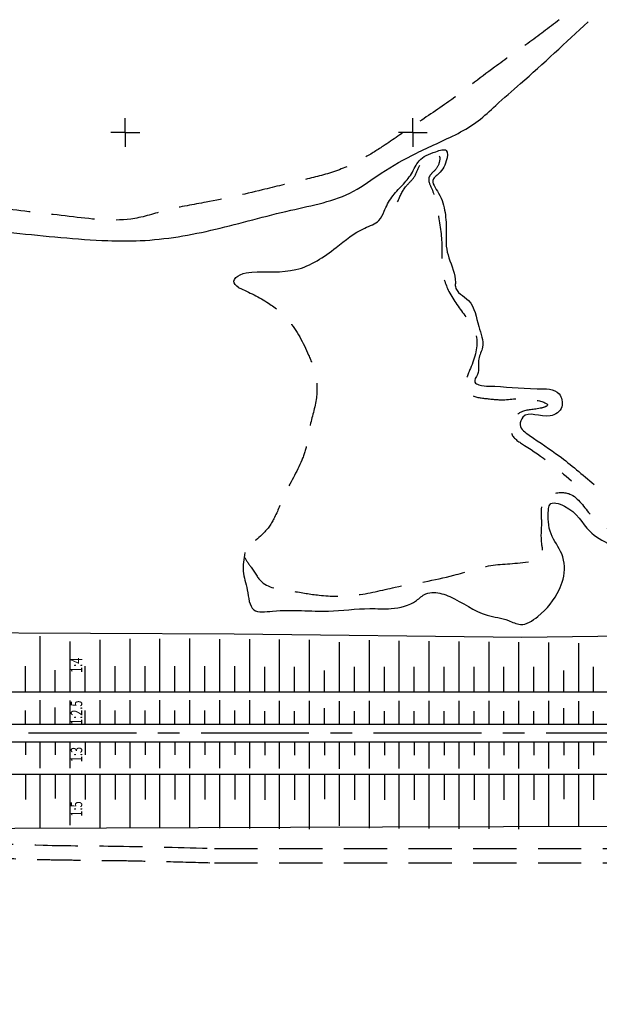
# Model space of a CAD drawing. Extents: x -59 to 932, y -1045 to -709.
# Drawn here: x 181 to 248, y -931 to -817 of the extents above; entities that cross this region are included whole.
import ezdxf

# ---------------------------------------------------------------- set-up
doc = ezdxf.new("R2010")
doc.units = 0
doc.header["$MEASUREMENT"] = 0
doc.linetypes.add('CENTER', pattern=[2, 1.25, -0.25, 0.25, -0.25])
doc.linetypes.add('DASHED', pattern=[0.75, 0.5, -0.25])
doc.layers.get('0').update_dxf_attribs({"color": 5, "linetype": 'CONTINUOUS'})
for name, color, linetype in [('LAYER1', 5, 'CONTINUOUS'), ('坝脚线', 7, 'CONTINUOUS'), ('点划线', 5, 'CENTER'), ('等高线', 5, 'CONTINUOUS'), ('粗线', 7, 'CONTINUOUS'), ('虚线', 5, 'DASHED')]:
    doc.layers.add(name, color=color, linetype=linetype)
doc.styles.get("Standard").update_dxf_attribs({"font": 'SimSun.ttf', "width": 0.7, "height": 4})

msp = doc.modelspace()

# ---------------------------------------------------------------- linework, layer by layer
at = {"layer": 'LAYER1'}
for p, q in [((193.55, -830.02), (193.55, -828.36)), ((226.88, -830.02), (226.88, -828.36)), ((193.55, -830.02), (191.88, -830.02)), ((193.55, -830.02), (193.55, -831.69)), ((193.55, -830.02), (195.22, -830.02)), ((226.88, -830.02), (225.22, -830.02)), ((226.88, -830.02), (226.88, -831.69)), ((226.88, -830.02), (228.55, -830.02))]:
    msp.add_line(p, q, dxfattribs=at)
at = {"layer": '坝脚线'}
for points in [[(27.76, -896.82), (30.56, -895.6), (34.47, -894.39), (38.24, -893.29), (41.88, -892.31), (45.39, -891.44), (48.76, -890.68), (51.99, -890.04), (57.17, -889.51), (66.38, -889.09), (79.61, -888.77), (96.87, -888.55), (118.16, -888.45), (143.47, -888), (172.81, -888), (206.17, -888.14), (239.51, -888.53), (268.92, -888.15), (294.87, -888.26), (306.14, -888.51)], [(307.89, -910.6), (296.13, -911.52), (274.83, -911.09), (251.4, -910.48), (223.35, -910.58), (191.38, -910.7), (159.43, -910.8), (131.45, -910.82), (107.43, -910.78), (87.38, -910.68), (71.29, -910.51), (59.17, -910.27), (51.02, -909.97), (46.83, -909.6), (44.51, -909.09), (41.98, -908.39), (39.24, -907.47), (36.28, -906.36), (33.12, -905.04), (29.73, -903.73), (25.69, -902.26), (21.93, -900.93)]]:
    msp.add_lwpolyline(points, dxfattribs=at)
at = {"layer": '点划线', "ltscale": 10}
msp.add_line((22.33, -899.62), (322.48, -899.62), dxfattribs=at)
at = {"layer": '等高线'}
for p, q in [((183.7, -894.87), (183.7, -888.44)), ((187.17, -894.87), (187.17, -889.04)), ((190.64, -894.87), (190.64, -888.83)), ((194.11, -894.87), (194.11, -888.72)), ((197.57, -894.87), (197.57, -888.74)), ((201.04, -894.87), (201.04, -888.7)), ((204.51, -894.87), (204.51, -888.75)), ((207.97, -894.87), (207.97, -888.78)), ((211.44, -894.87), (211.44, -888.82)), ((214.91, -894.87), (214.91, -888.85)), ((218.37, -894.87), (218.37, -889.11)), ((221.84, -894.87), (221.84, -888.89)), ((225.31, -894.87), (225.31, -888.96)), ((228.78, -894.87), (228.78, -889)), ((232.24, -894.87), (232.24, -889.03)), ((235.71, -894.87), (235.71, -889.07)), ((239.18, -894.87), (239.18, -889.1)), ((242.64, -894.87), (242.64, -889.16)), ((246.11, -894.87), (246.11, -889.22)), ((181.97, -894.87), (181.97, -891.91)), ((185.44, -894.87), (185.44, -892.36)), ((188.91, -894.87), (188.91, -891.91)), ((192.37, -894.87), (192.37, -891.91)), ((195.84, -894.87), (195.84, -891.91)), ((199.31, -894.87), (199.31, -891.91)), ((202.77, -894.87), (202.77, -891.91)), ((206.24, -894.87), (206.24, -891.91)), ((209.71, -894.87), (209.71, -891.98)), ((213.17, -894.87), (213.17, -891.98)), ((216.64, -894.87), (216.64, -892.42)), ((220.11, -894.87), (220.11, -891.98)), ((223.58, -894.87), (223.58, -891.98)), ((227.04, -894.87), (227.04, -891.98)), ((230.51, -894.87), (230.51, -891.98)), ((233.98, -894.87), (233.98, -891.98)), ((237.44, -894.87), (237.44, -891.98)), ((240.91, -894.87), (240.91, -891.98)), ((244.38, -894.87), (244.38, -892.42)), ((247.84, -894.87), (247.84, -891.98)), ((183.7, -898.62), (183.7, -895.85)), ((187.17, -898.56), (187.17, -895.88)), ((190.64, -898.56), (190.64, -895.85)), ((194.11, -898.56), (194.11, -895.85)), ((197.57, -898.56), (197.57, -895.85)), ((201.04, -898.56), (201.04, -895.85)), ((204.51, -898.56), (204.51, -895.85)), ((207.97, -898.62), (207.97, -895.85)), ((211.44, -898.62), (211.44, -895.92)), ((214.91, -898.69), (214.91, -895.92)), ((218.37, -898.62), (218.37, -895.94)), ((221.84, -898.62), (221.84, -895.92)), ((225.31, -898.62), (225.31, -895.92)), ((228.78, -898.62), (228.78, -895.92)), ((232.24, -898.62), (232.24, -895.92)), ((235.71, -898.62), (235.71, -895.92)), ((239.18, -898.69), (239.18, -895.92)), ((242.64, -898.69), (242.64, -895.92)), ((246.11, -898.62), (246.11, -895.94)), ((181.97, -898.56), (181.97, -897.04)), ((185.44, -898.62), (185.44, -896.69)), ((188.91, -898.56), (188.91, -897.04)), ((192.37, -898.56), (192.37, -897.04)), ((195.84, -898.56), (195.84, -897.04)), ((199.31, -898.56), (199.31, -897.04)), ((202.77, -898.56), (202.77, -897.04)), ((206.24, -898.56), (206.24, -897.04)), ((209.71, -898.62), (209.71, -897.1)), ((213.17, -898.62), (213.17, -897.1)), ((216.64, -898.69), (216.64, -896.76)), ((220.11, -898.62), (220.11, -897.1)), ((223.58, -898.62), (223.58, -897.1)), ((227.04, -898.62), (227.04, -897.1)), ((230.51, -898.62), (230.51, -897.1)), ((233.98, -898.62), (233.98, -897.1)), ((237.44, -898.62), (237.44, -897.1)), ((240.91, -898.62), (240.91, -897.1)), ((244.38, -898.69), (244.38, -896.76)), ((247.84, -898.62), (247.84, -897.1)), ((185.44, -898.56), (185.44, -897.52)), ((216.64, -898.62), (216.64, -897.59)), ((244.38, -898.62), (244.38, -897.59)), ((181.97, -900.66), (181.97, -902.16)), ((183.7, -903.71), (183.7, -900.66)), ((185.44, -900.66), (185.44, -902.16)), ((187.17, -903.73), (187.17, -900.66)), ((188.91, -900.66), (188.91, -902.16)), ((190.64, -903.71), (190.64, -900.66)), ((192.37, -900.66), (192.37, -902.16)), ((194.11, -903.71), (194.11, -900.66)), ((195.84, -900.66), (195.84, -902.16)), ((197.57, -903.71), (197.57, -900.66)), ((199.31, -900.66), (199.31, -902.16)), ((201.04, -903.71), (201.04, -900.66)), ((202.77, -900.66), (202.77, -902.16)), ((204.51, -903.71), (204.51, -900.66)), ((206.24, -900.66), (206.24, -902.16)), ((207.97, -903.71), (207.97, -900.66)), ((209.71, -900.66), (209.71, -902.22)), ((211.44, -903.78), (211.44, -900.66)), ((213.17, -900.66), (213.17, -902.22)), ((214.91, -903.78), (214.91, -900.66)), ((216.64, -900.66), (216.64, -902.22)), ((218.37, -903.8), (218.37, -900.66)), ((220.11, -900.66), (220.11, -902.22)), ((221.84, -903.78), (221.84, -900.66)), ((223.58, -900.66), (223.58, -902.22)), ((225.31, -903.78), (225.31, -900.66)), ((227.04, -900.66), (227.04, -902.22)), ((228.78, -903.78), (228.78, -900.66)), ((230.51, -900.66), (230.51, -902.22)), ((232.24, -903.78), (232.24, -900.66)), ((233.98, -900.66), (233.98, -902.22)), ((235.71, -903.78), (235.71, -900.66)), ((237.44, -900.66), (237.44, -902.22)), ((239.18, -903.78), (239.18, -900.66)), ((240.91, -900.66), (240.91, -902.22)), ((242.64, -903.78), (242.64, -900.66)), ((244.38, -900.66), (244.38, -902.22)), ((246.11, -903.8), (246.11, -900.66)), ((247.84, -900.66), (247.84, -902.22)), ((181.97, -904.42), (181.97, -907.34)), ((183.7, -910.72), (183.7, -904.42)), ((185.44, -904.42), (185.44, -907.25)), ((187.17, -910.33), (187.17, -904.42)), ((188.91, -904.42), (188.91, -907.34)), ((190.64, -910.62), (190.64, -904.42)), ((192.37, -904.42), (192.37, -907.34)), ((194.11, -910.64), (194.11, -904.42)), ((195.84, -904.42), (195.84, -907.34)), ((197.57, -910.66), (197.57, -904.42)), ((199.31, -904.42), (199.31, -907.34)), ((201.04, -910.68), (201.04, -904.42)), ((202.77, -904.42), (202.77, -907.34)), ((204.51, -910.7), (204.51, -904.42)), ((206.24, -904.42), (206.24, -907.34)), ((207.97, -910.72), (207.97, -904.42)), ((209.71, -904.42), (209.71, -907.41)), ((211.44, -910.76), (211.44, -904.42)), ((213.17, -904.42), (213.17, -907.41)), ((214.91, -910.78), (214.91, -904.42)), ((216.64, -904.42), (216.64, -907.32)), ((218.37, -910.4), (218.37, -904.42)), ((220.11, -904.42), (220.11, -907.41)), ((221.84, -910.69), (221.84, -904.42)), ((223.58, -904.42), (223.58, -907.41)), ((225.31, -910.71), (225.31, -904.42)), ((227.04, -904.42), (227.04, -907.41)), ((228.78, -910.73), (228.78, -904.42)), ((230.51, -904.42), (230.51, -907.41)), ((232.24, -910.75), (232.24, -904.42)), ((233.98, -904.42), (233.98, -907.41)), ((235.71, -910.76), (235.71, -904.42)), ((237.44, -904.42), (237.44, -907.41)), ((239.18, -910.78), (239.18, -904.42)), ((240.91, -904.42), (240.91, -907.41)), ((242.64, -910.51), (242.64, -904.42)), ((244.38, -904.42), (244.38, -907.32)), ((246.11, -910.4), (246.11, -904.42)), ((247.84, -904.42), (247.84, -907.41))]:
    msp.add_line(p, q, dxfattribs=at)
msp.add_open_spline([(81.38, -828.28), (81.58, -828.29), (83.76, -828.37), (87.59, -828.08), (92.98, -829.48), (98.44, -830.08), (103.42, -831.14), (109.03, -832.26), (115.07, -832.68), (122.21, -833.88), (128.95, -834.12), (135.56, -835.64), (142.76, -836.49), (150.27, -837.76), (158.12, -838.97), (165, -839.9), (172.56, -841.02), (181.18, -841.65), (189.13, -842.58), (196.98, -842.65), (204.12, -841.39), (212.18, -839), (219.08, -837.8), (223.39, -834.48), (226.64, -832.71), (230.49, -830.9), (233.84, -829.42), (236.75, -826.61), (241.08, -822.9), (244.6, -819.61), (247.19, -817.19)], degree=3, knots=[181.199724, 181.199724, 181.199724, 181.199724, 182.995781, 200.874519, 215.35259, 232.768298, 250.296652, 261.073854, 284.266617, 304.632058, 326.240357, 344.744927, 365.483506, 391.456808, 413.226439, 436.961129, 454.001661, 481.933822, 514.746846, 526.001905, 552.452698, 579.427462, 602.254562, 613.727695, 627.807454, 635.505524, 652.092699, 660.210153, 671.695892, 703.545482, 703.545482, 703.545482, 703.545482], dxfattribs=at)
for points in [[(206.72, -848.02), (206.12, -847.27), (206.87, -846.52), (208.22, -846.22), (213.33, -845.92), (217.99, -843.36), (221.3, -841.11), (222.95, -840.21), (223.55, -839.16), (224.45, -837.51), (225.65, -836.16), (226.71, -834.81), (227.61, -833.31), (229.56, -832.25), (230.76, -832.1), (230.76, -833.31), (229.71, -834.96), (229.26, -835.41), (229.86, -837.06), (230.61, -839.31), (230.76, -841.56), (230.76, -843.21), (231.06, -844.56), (231.81, -847.42), (231.81, -847.87), (233.32, -849.52), (234.52, -852.52), (234.97, -854.92), (234.52, -856.27), (234.37, -858.08), (234.07, -858.98), (234.52, -859.28), (235.72, -859.43), (241.28, -859.73), (243.84, -860.33), (244.14, -861.83), (242.79, -862.88), (239.63, -863.03), (239.33, -863.93), (240.38, -865.13), (243.84, -867.53), (247.89, -870.84)], [(207.4, -878.74), (207.22, -880.89), (207.68, -883.06), (208.45, -885.37), (210.61, -885.52), (217.1, -885.52), (221.89, -885.22), (224.36, -885.22), (227.3, -884.29), (228.38, -883.52), (229.31, -883.36), (231.16, -883.83), (235.49, -885.99), (237.96, -886.6), (239.35, -887.07), (241.36, -886.14), (243.83, -883.06), (244.29, -881.82), (244.14, -878.89), (242.9, -876.57), (242.59, -875.18), (242.59, -873.8), (242.75, -873.18), (244.45, -873.33), (247.38, -876.26), (252.64, -878.89), (258.35, -881.67), (268.09, -887.68)]]:
    msp.add_spline(points, degree=3, dxfattribs=at)
at = {"layer": '粗线'}
for p, q in [((39.83, -894.87), (308.51, -894.87)), ((27.66, -898.62), (322.48, -898.62)), ((22.33, -900.66), (322.48, -900.66)), ((39.13, -904.42), (322.48, -904.42))]:
    msp.add_line(p, q, dxfattribs=at)
at = {"layer": '虚线', "ltscale": 10}
for p, q in [((203.89, -913.03), (308.06, -913.03)), ((203.89, -914.7), (308.36, -914.7))]:
    msp.add_line(p, q, dxfattribs=at)
for points in [[(243.86, -816.95), (240.21, -819.7), (236.35, -822.46), (231.06, -826.43), (226.86, -829.29), (223.44, -831.61), (221.12, -833.04), (217.7, -834.58), (213.95, -835.58), (209.43, -836.68), (202.92, -838.11), (198.5, -838.99), (194.64, -839.99), (187.53, -839.81), (180.03, -838.93), (173.19, -838.05), (166.35, -837.27), (161.6, -836.83), (154.69, -835.82), (148.51, -834.83), (138.03, -833.17), (130.53, -832.07), (123.79, -831.19), (114.53, -830.09), (107.5, -829.53), (101.65, -828.42), (94.26, -826.77), (88.85, -826), (81.24, -825.45), (75.83, -825.01), (67.28, -823.89), (58.34, -823.56), (45.76, -823.23), (41.46, -823.78), (20.88, -825.54)], [(225.12, -838.06), (226.11, -836.24), (227.1, -835.09), (227.76, -833.76), (229.41, -832.94), (229.91, -832.77), (229.91, -833.6), (229.25, -834.59), (228.75, -835.25), (229.08, -836.57), (229.74, -839.05), (230.24, -843.01), (230.24, -844.17), (230.24, -845.65), (231.07, -848.46), (233.05, -851.43), (234.21, -853.58), (233.55, -857.38), (233.05, -859.36), (233.38, -860.19), (235.2, -860.85), (237.35, -861.01), (240.99, -861.01), (242.47, -861.67), (241.65, -862), (239.33, -862.5), (238.34, -863.65), (238.34, -864.97), (239.83, -866.3), (245.28, -870.42)], [(206.72, -848.02), (210.15, -849.81), (212.47, -851.82), (214.79, -855.83), (215.56, -857.99), (215.71, -860.77), (214.94, -864.17), (214.63, -866.02), (214.01, -868.02), (212.01, -872.04), (210.77, -874.81), (209.38, -876.67), (207.37, -879.14), (208.14, -880.43), (209.38, -882.13), (212.93, -883.21), (216.02, -883.67), (220.19, -883.67), (224.83, -882.75), (231.63, -881.36), (235.64, -880.28), (240.28, -879.81), (241.82, -879.2), (241.82, -877.65), (241.82, -875.18), (241.82, -873.49), (242.13, -872.56), (243.06, -871.94), (245.07, -871.94), (247.54, -874.41), (251.09, -876.73), (258.82, -880.28), (262.68, -882.44), (271.79, -887.71)]]:
    msp.add_spline(points, degree=3, dxfattribs=at)
for points, knots in [([(45.51, -931.1), (45.62, -929.68), (45.92, -925.81), (45.36, -920.33), (48.7, -916.9), (53.06, -915.73), (58.79, -912.99), (68.33, -912.08), (79.93, -912.09), (94.23, -911.91), (108.2, -911.91), (122.09, -912.07), (134.35, -912.26), (145.85, -912.03), (157.67, -912.08), (170.01, -912.03), (182.36, -912.7), (193.51, -912.74), (200.14, -912.93), (203.89, -913.03)], [0, 0, 0, 0, 12.98506, 35.240124, 45.653062, 52.755496, 75.501244, 102.439937, 137.762999, 180.212316, 231.079596, 263.495546, 305.243266, 341.378276, 366.987323, 411.681053, 452.399017, 478.254832, 512.039126, 512.039126, 512.039126, 512.039126]), ([(56.13, -916.16), (56.26, -916.11), (56.39, -916.06), (57.31, -915.71), (58.08, -915.44), (59.15, -915.12), (59.46, -915.04), (60.09, -914.88), (60.4, -914.81), (61.36, -914.6), (62, -914.49), (63.97, -914.21), (65.32, -914.09), (67.3, -913.97), (67.92, -913.93), (69.15, -913.88), (69.77, -913.86), (71.62, -913.8), (72.85, -913.78), (75.39, -913.75), (76.69, -913.74), (79.12, -913.73), (80.26, -913.72), (82.53, -913.71), (83.66, -913.7), (87.06, -913.67), (89.32, -913.65), (95.13, -913.6), (98.66, -913.58), (105.74, -913.59), (109.27, -913.6), (115.34, -913.66), (117.88, -913.69), (123.3, -913.76), (126.19, -913.8), (130.65, -913.84), (132.22, -913.85), (135.21, -913.85), (136.62, -913.84), (139.44, -913.81), (140.85, -913.79), (143.7, -913.76), (145.14, -913.74), (148.26, -913.72), (149.95, -913.72), (152.92, -913.73), (154.21, -913.73), (158.07, -913.73), (160.63, -913.73), (165.03, -913.75), (166.86, -913.77), (169.87, -913.83), (171.04, -913.86), (173.4, -913.94), (174.57, -913.98), (178.12, -914.12), (180.49, -914.22), (183.74, -914.31), (184.6, -914.33), (186.32, -914.36), (187.18, -914.37), (189.32, -914.39), (190.6, -914.41), (192.85, -914.43), (193.81, -914.45), (195.75, -914.49), (196.71, -914.51), (199.62, -914.58), (201.55, -914.63), (203.61, -914.69), (203.73, -914.69), (203.85, -914.7)], [66.094649, 66.094649, 66.094649, 66.094649, 67.385002, 67.385002, 75.135668, 75.135668, 78.253138, 78.253138, 81.370608, 81.370608, 87.605547, 87.605547, 100.075427, 100.075427, 105.68688, 105.68688, 111.298333, 111.298333, 122.521239, 122.521239, 134.280607, 134.280607, 144.47368, 144.47368, 154.666753, 154.666753, 175.052899, 175.052899, 206.923949, 206.923949, 238.794998, 238.794998, 261.660988, 261.660988, 287.599403, 287.599403, 301.70595, 301.70595, 314.37242, 314.37242, 327.038889, 327.038889, 340.020598, 340.020598, 355.263077, 355.263077, 366.823888, 366.823888, 389.94551, 389.94551, 406.496911, 406.496911, 417.153357, 417.153357, 427.809802, 427.809802, 449.122693, 449.122693, 456.818749, 456.818749, 464.514804, 464.514804, 476.078193, 476.078193, 484.802876, 484.802876, 493.527559, 493.527559, 510.976925, 510.976925, 512.039126, 512.039126, 512.039126, 512.039126])]:
    msp.add_open_spline(points, degree=3, knots=knots, dxfattribs=at)

# ---------------------------------------------------------------- texts
at = {"width": 0.7}
for s, p in [('1:4', (188.56, -892.68)), ('1:2.5', (188.56, -898.71)), ('1:3', (188.56, -903.03)), ('1:5', (188.56, -909.34))]:
    msp.add_text(s, height=1.333, rotation=90, dxfattribs=at).set_placement(p)

doc.saveas('drawing.dxf')
